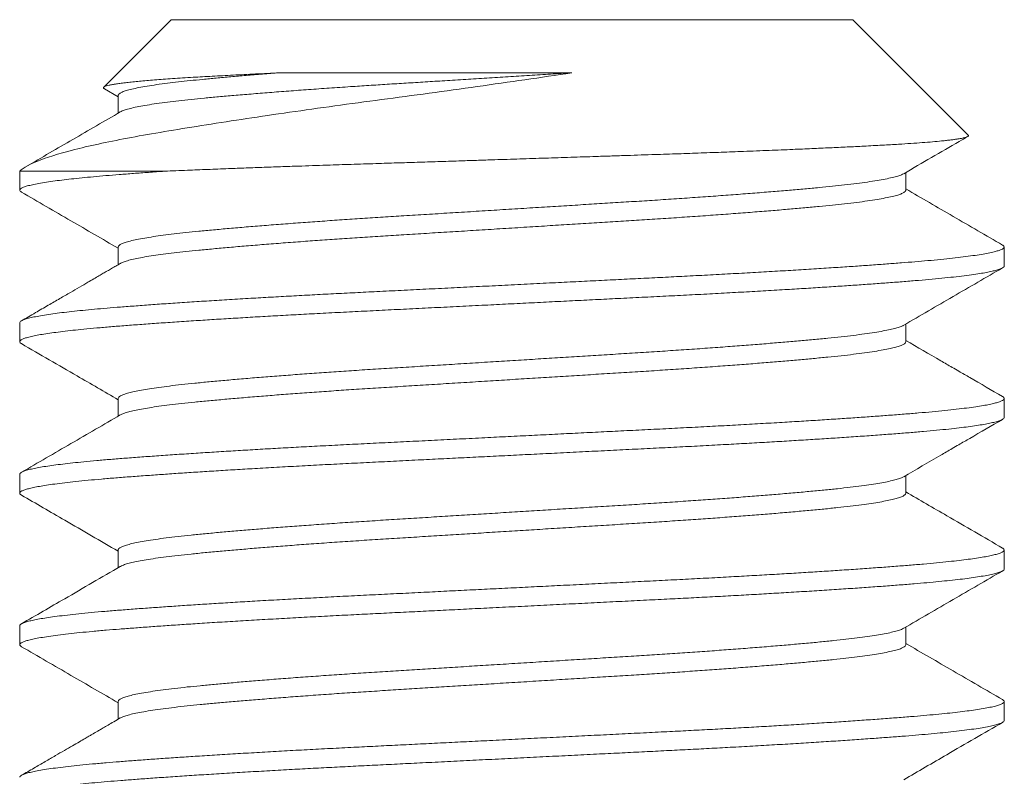
# Model space of a CAD drawing. Extents: x 2 to 253, y -28 to 144.
# Drawn here: x 239 to 240, y -1 to -1 of the extents above; entities that cross this region are included whole.
import ezdxf

# ---------------------------------------------------------------- set-up
doc = ezdxf.new("R2010")
doc.units = 0
doc.header["$MEASUREMENT"] = 0
doc.layers.get('0').update_dxf_attribs({"linetype": 'CONTINUOUS', "lineweight": 15})

msp = doc.modelspace()

# ---------------------------------------------------------------- linework, layer by layer
at = {"color": 8}
for p, q in [((239.19373, -0.92958), (239.15949, -0.96383)), ((239.19373, -0.92958), (239.53989, -0.92958)), ((239.59852, -0.98821), (239.53989, -0.92958)), ((239.15981, -0.96463), (239.16677, -0.96867)), ((239.16677, -0.96804), (239.16677, -0.97704)), ((239.19038, -1.00651), (239.11681, -1.00651)), ((239.11681, -1.00651), (239.11681, -1.01612)), ((239.56685, -1.01612), (239.56685, -1.00713)), ((239.16677, -1.04497), (239.16677, -1.05396)), ((239.61681, -1.05458), (239.61681, -1.04497)), ((239.11681, -1.08343), (239.11681, -1.09305)), ((239.56685, -1.09304), (239.56685, -1.08405)), ((239.16677, -1.12189), (239.16677, -1.13088)), ((239.61681, -1.13151), (239.61681, -1.12189)), ((239.11681, -1.16035), (239.11681, -1.16997)), ((239.56685, -1.16997), (239.56685, -1.16098)), ((239.16677, -1.19881), (239.16677, -1.20781)), ((239.61681, -1.20843), (239.61681, -1.19882)), ((239.11681, -1.23728), (239.11681, -1.24689)), ((239.56685, -1.24689), (239.56685, -1.2379)), ((239.16677, -1.27574), (239.16677, -1.28473)), ((239.61681, -1.28535), (239.61681, -1.27574))]:
    msp.add_line(p, q, dxfattribs=at)
for points, knots in [([(239.39712, -0.95654), (239.38143, -0.95891), (239.36545, -0.96123), (239.34103, -0.96466), (239.33278, -0.9658), (239.31654, -0.96801), (239.30849, -0.96909), (239.29255, -0.9712), (239.28466, -0.97226), (239.26903, -0.97442), (239.26131, -0.97551), (239.23891, -0.97873), (239.22481, -0.98085), (239.20494, -0.98399), (239.19857, -0.98502), (239.18654, -0.98704), (239.18085, -0.98801), (239.1701, -0.98996), (239.16502, -0.99095), (239.15549, -0.99295), (239.15104, -0.99395), (239.13891, -0.99693), (239.13232, -0.99889), (239.12216, -1.00277), (239.11864, -1.00468), (239.11681, -1.00651)], [0, 0, 0, 0, 0.125, 0.125, 0.1875, 0.1875, 0.25, 0.25, 0.3125, 0.3125, 0.375, 0.375, 0.5, 0.5, 0.5625, 0.5625, 0.625, 0.625, 0.6875, 0.6875, 0.75, 0.75, 0.875, 0.875, 1, 1, 1, 1]), ([(239.15982, -0.96461), (239.15973, -0.96456), (239.15942, -0.9644), (239.1593, -0.96414), (239.15943, -0.96382), (239.15996, -0.9635), (239.16085, -0.96318), (239.16213, -0.96285), (239.16379, -0.96251), (239.16585, -0.96217), (239.16829, -0.96183), (239.17107, -0.96149), (239.17415, -0.96116), (239.17752, -0.96083), (239.18122, -0.9605), (239.18527, -0.96016), (239.18967, -0.95983), (239.19441, -0.9595), (239.19948, -0.95917), (239.20457, -0.95886), (239.20962, -0.95857), (239.21458, -0.95829), (239.21975, -0.95801), (239.22514, -0.95772), (239.23073, -0.95743), (239.23655, -0.95714), (239.24254, -0.95684), (239.24668, -0.95664), (239.24875, -0.95654)], [0, 0, 0, 0, 0.0172996, 0.0598188, 0.100862, 0.1419047, 0.1832454, 0.224586, 0.2665505, 0.308515, 0.3508018, 0.3930885, 0.4332856, 0.4734826, 0.5139625, 0.5544424, 0.5955099, 0.6365774, 0.677947, 0.7193164, 0.754013, 0.7887096, 0.8235966, 0.8584836, 0.8937626, 0.9290416, 0.9645208, 1, 1, 1, 1]), ([(239.24875, -0.95654), (239.24584, -0.95677), (239.24002, -0.95722), (239.23178, -0.9579), (239.22395, -0.95857), (239.21657, -0.95923), (239.20967, -0.95989), (239.20325, -0.96052), (239.19728, -0.96116), (239.19159, -0.96184), (239.18626, -0.96256), (239.18139, -0.9633), (239.17718, -0.96405), (239.17366, -0.96481), (239.17085, -0.96555), (239.16879, -0.96628), (239.16747, -0.96698), (239.16681, -0.96757), (239.16684, -0.96792), (239.16685, -0.96804)], [0, 0, 0, 0, 0.058226, 0.11636, 0.174315, 0.232006, 0.289349, 0.3463, 0.403452, 0.460989, 0.524873, 0.589013, 0.653294, 0.717597, 0.781805, 0.845801, 0.905844, 0.965502, 1, 1, 1, 1]), ([(239.39712, -0.95654), (239.39356, -0.95677), (239.38644, -0.95721), (239.37566, -0.95788), (239.36485, -0.95855), (239.35405, -0.95922), (239.3433, -0.95989), (239.33286, -0.96054), (239.32275, -0.96117), (239.31302, -0.96178), (239.30345, -0.96237), (239.29403, -0.96297), (239.28418, -0.96362), (239.27395, -0.96431), (239.26345, -0.96506), (239.25331, -0.96581), (239.24357, -0.96656), (239.23428, -0.96731), (239.22568, -0.96804), (239.21775, -0.96874), (239.21049, -0.96942), (239.20375, -0.97008), (239.19751, -0.97075), (239.19166, -0.97145), (239.18626, -0.97217), (239.18139, -0.97292), (239.17718, -0.97367), (239.17366, -0.97442), (239.17086, -0.97517), (239.16893, -0.97583), (239.16822, -0.97624), (239.16794, -0.9764)], [0, 0, 0, 0, 0.033286, 0.06666, 0.100075, 0.133481, 0.166829, 0.20007, 0.231272, 0.262298, 0.293118, 0.324003, 0.355089, 0.392137, 0.429348, 0.466657, 0.503994, 0.541292, 0.578482, 0.613389, 0.648085, 0.682528, 0.71706, 0.751836, 0.788927, 0.826166, 0.863488, 0.900822, 0.938101, 0.975257, 1, 1, 1, 1]), ([(239.24875, -0.95654), (239.26985, -0.95654), (239.29396, -0.95654), (239.34473, -0.95654), (239.37128, -0.95654), (239.39712, -0.95654)], [0, 0, 0, 0, 0.5, 0.5, 1, 1, 1, 1]), ([(239.16787, -0.9764), (239.15983, -0.98107), (239.14392, -0.9903), (239.128, -0.99953), (239.12012, -1.00409)], [0, 0, 0, 0, 0.505316, 1, 1, 1, 1]), ([(239.19038, -1.00651), (239.19227, -1.00643), (239.19607, -1.00627), (239.2033, -1.00597), (239.21215, -1.00561), (239.22213, -1.00523), (239.23175, -1.00487), (239.24094, -1.00453), (239.25038, -1.00419), (239.25917, -1.00389), (239.26719, -1.00362), (239.27604, -1.00332), (239.2867, -1.00297), (239.29843, -1.0026), (239.30953, -1.00225), (239.31996, -1.00192), (239.33051, -1.00158), (239.34013, -1.00127), (239.34878, -1.00099), (239.35814, -1.00069), (239.36926, -1.00033), (239.38215, -0.99991), (239.39506, -0.99949), (239.40624, -0.99913), (239.41566, -0.99882), (239.42322, -0.99857), (239.43061, -0.99833), (239.43945, -0.99804), (239.44979, -0.9977), (239.46155, -0.99729), (239.47311, -0.99687), (239.48291, -0.99651), (239.49101, -0.99619), (239.49742, -0.99594), (239.50358, -0.99569), (239.51082, -0.99539), (239.51913, -0.99503), (239.52836, -0.99461), (239.53717, -0.9942), (239.54443, -0.99384), (239.55027, -0.99353), (239.55482, -0.99329), (239.55911, -0.99305), (239.56405, -0.99276), (239.56954, -0.99241), (239.57532, -0.99199), (239.58053, -0.99157), (239.58453, -0.9912), (239.58754, -0.99089), (239.58973, -0.99063), (239.59165, -0.99038), (239.59369, -0.99008), (239.59567, -0.98973), (239.59734, -0.98931), (239.59839, -0.9889), (239.59868, -0.98854), (239.59865, -0.98832), (239.59852, -0.98823), (239.59851, -0.98822)], [0, 0, 0, 0, 0.013619, 0.027251, 0.050133, 0.073078, 0.091685, 0.110325, 0.129117, 0.147944, 0.161563, 0.175195, 0.198079, 0.221026, 0.239641, 0.258291, 0.277097, 0.29594, 0.309397, 0.322867, 0.34548, 0.368155, 0.391168, 0.414246, 0.428199, 0.442166, 0.455518, 0.468883, 0.491321, 0.513822, 0.536663, 0.559571, 0.573423, 0.587289, 0.600437, 0.613597, 0.63569, 0.657843, 0.680323, 0.702868, 0.716496, 0.73014, 0.743225, 0.756324, 0.778317, 0.800372, 0.822763, 0.84522, 0.8588, 0.872393, 0.885232, 0.898083, 0.919654, 0.941285, 0.963233, 0.985244, 0.998549, 1, 1, 1, 1]), ([(239.56574, -1.00777), (239.57515, -1.00231), (239.58599, -0.99602), (239.59683, -0.98974), (239.59825, -0.98891)], [0, 0, 0, 0, 0.868427, 1, 1, 1, 1]), ([(239.19038, -1.00651), (239.18764, -1.0067), (239.18218, -1.00708), (239.17452, -1.00765), (239.16729, -1.00821), (239.16051, -1.00876), (239.15419, -1.00931), (239.14833, -1.00987), (239.14295, -1.01044), (239.13803, -1.01101), (239.13342, -1.01161), (239.12921, -1.01223), (239.12548, -1.01288), (239.12241, -1.01352), (239.12, -1.01416), (239.11825, -1.01479), (239.11715, -1.01541), (239.11673, -1.016), (239.11687, -1.01656), (239.11741, -1.01694), (239.11769, -1.01713)], [0, 0, 0, 0, 0.053938, 0.107619, 0.160986, 0.214123, 0.267553, 0.320325, 0.373335, 0.426528, 0.479847, 0.539282, 0.598721, 0.658086, 0.717297, 0.776276, 0.834947, 0.893235, 0.946522, 1, 1, 1, 1]), ([(239.56569, -1.00777), (239.56538, -1.00794), (239.56466, -1.00834), (239.56275, -1.009), (239.56002, -1.00973), (239.55651, -1.01048), (239.55231, -1.01124), (239.54745, -1.01198), (239.54196, -1.01272), (239.53598, -1.01343), (239.5296, -1.01411), (239.52284, -1.01478), (239.51556, -1.01546), (239.50777, -1.01615), (239.49932, -1.01686), (239.49022, -1.0176), (239.48049, -1.01835), (239.47035, -1.0191), (239.45986, -1.01984), (239.44908, -1.02058), (239.43828, -1.02129), (239.4275, -1.02196), (239.41674, -1.02263), (239.40577, -1.02331), (239.39462, -1.02401), (239.38311, -1.02472), (239.37128, -1.02546), (239.35919, -1.02621), (239.34715, -1.02696), (239.33522, -1.0277), (239.32346, -1.02844), (239.31214, -1.02914), (239.30125, -1.02981), (239.29077, -1.03049), (239.28047, -1.03117), (239.2704, -1.03187), (239.2604, -1.03259), (239.25055, -1.03332), (239.24093, -1.03408), (239.23179, -1.03482), (239.22316, -1.03556), (239.21509, -1.03629), (239.20775, -1.03699), (239.20109, -1.03767), (239.19506, -1.03834), (239.18954, -1.03903), (239.18457, -1.03973), (239.18007, -1.04045), (239.17613, -1.04119), (239.1728, -1.04194), (239.1702, -1.04268), (239.16829, -1.04342), (239.16717, -1.04415), (239.1667, -1.04466), (239.1668, -1.04493), (239.16682, -1.04497)], [0, 0, 0, 0, 0.013942, 0.03261, 0.052474, 0.072368, 0.092255, 0.112099, 0.131865, 0.151517, 0.169911, 0.188268, 0.206762, 0.225366, 0.244051, 0.263925, 0.28382, 0.303701, 0.323531, 0.343273, 0.362894, 0.381255, 0.399645, 0.418168, 0.436795, 0.455496, 0.475377, 0.495273, 0.515145, 0.534958, 0.554676, 0.574264, 0.592605, 0.61103, 0.629581, 0.648228, 0.666942, 0.68683, 0.706724, 0.726585, 0.74638, 0.766071, 0.785626, 0.803964, 0.822422, 0.840999, 0.859665, 0.878391, 0.898284, 0.918173, 0.938023, 0.957797, 0.97746, 0.996978, 1, 1, 1, 1]), ([(239.11769, -1.01713), (239.12605, -1.02198), (239.14242, -1.03146), (239.15878, -1.04095), (239.16677, -1.04559)], [0, 0, 0, 0, 0.511395, 1, 1, 1, 1]), ([(239.56679, -1.016), (239.5668, -1.01618), (239.56682, -1.01658), (239.56611, -1.01721), (239.56479, -1.0179), (239.56276, -1.01861), (239.56002, -1.01935), (239.55651, -1.0201), (239.55231, -1.02085), (239.54745, -1.0216), (239.54196, -1.02233), (239.53598, -1.02305), (239.5296, -1.02373), (239.52284, -1.02439), (239.51556, -1.02507), (239.50777, -1.02576), (239.49932, -1.02648), (239.49022, -1.02721), (239.48049, -1.02796), (239.47035, -1.02871), (239.45986, -1.02946), (239.44908, -1.03019), (239.43828, -1.0309), (239.4275, -1.03158), (239.41674, -1.03225), (239.40577, -1.03293), (239.39462, -1.03362), (239.38311, -1.03434), (239.37128, -1.03508), (239.35919, -1.03583), (239.34715, -1.03658), (239.33522, -1.03732), (239.32346, -1.03805), (239.31214, -1.03876), (239.30125, -1.03943), (239.29077, -1.0401), (239.28047, -1.04079), (239.2704, -1.04148), (239.2604, -1.0422), (239.25055, -1.04294), (239.24093, -1.04369), (239.23179, -1.04444), (239.22316, -1.04518), (239.21509, -1.04591), (239.20775, -1.04661), (239.20109, -1.04728), (239.19506, -1.04796), (239.18954, -1.04865), (239.18457, -1.04935), (239.18007, -1.05007), (239.17613, -1.0508), (239.1728, -1.05155), (239.17022, -1.0523), (239.16861, -1.05289), (239.1681, -1.05323), (239.16796, -1.05332)], [0, 0, 0, 0, 0.014888, 0.033286, 0.051801, 0.070405, 0.090199, 0.110024, 0.129842, 0.149617, 0.169314, 0.188898, 0.207228, 0.225522, 0.243951, 0.26249, 0.281111, 0.300916, 0.320742, 0.340554, 0.360314, 0.379988, 0.399541, 0.417838, 0.436164, 0.454623, 0.473185, 0.491821, 0.511633, 0.531459, 0.551262, 0.571007, 0.590656, 0.610176, 0.628454, 0.646815, 0.665301, 0.683883, 0.702532, 0.722351, 0.742175, 0.761968, 0.781694, 0.801317, 0.820803, 0.839078, 0.857472, 0.875984, 0.894585, 0.913246, 0.93307, 0.95289, 0.972671, 0.992376, 1, 1, 1, 1]), ([(239.61593, -1.04397), (239.60756, -1.03912), (239.5912, -1.02963), (239.57484, -1.02014), (239.56685, -1.0155)], [0, 0, 0, 0, 0.511418, 1, 1, 1, 1]), ([(239.6159, -1.04396), (239.61596, -1.04399), (239.61642, -1.04421), (239.61675, -1.04461), (239.61688, -1.04516), (239.6164, -1.04572), (239.6154, -1.04629), (239.61383, -1.04686), (239.61165, -1.04746), (239.60879, -1.04809), (239.60519, -1.04873), (239.60096, -1.04938), (239.5961, -1.05002), (239.59065, -1.05065), (239.58462, -1.05128), (239.57824, -1.05189), (239.57157, -1.05246), (239.56467, -1.05301), (239.55732, -1.05358), (239.54951, -1.05415), (239.54127, -1.05472), (239.53234, -1.05533), (239.52272, -1.05595), (239.51239, -1.05659), (239.50168, -1.05724), (239.49062, -1.05788), (239.47926, -1.05852), (239.46766, -1.05914), (239.45618, -1.05974), (239.44487, -1.06031), (239.43372, -1.06087), (239.42239, -1.06143), (239.41088, -1.06201), (239.39923, -1.06259), (239.3871, -1.06319), (239.37455, -1.06381), (239.36161, -1.06446), (239.34868, -1.0651), (239.33583, -1.06574), (239.32311, -1.06638), (239.31055, -1.067), (239.29855, -1.0676), (239.2871, -1.06817), (239.27614, -1.06872), (239.26534, -1.06929), (239.2547, -1.06987), (239.24427, -1.07045), (239.23378, -1.07105), (239.2233, -1.07168), (239.21289, -1.07232), (239.20291, -1.07296), (239.19338, -1.0736), (239.18435, -1.07423), (239.17584, -1.07486), (239.1681, -1.07545), (239.16105, -1.07602), (239.15465, -1.07658), (239.14867, -1.07715), (239.14316, -1.07773), (239.13812, -1.07831), (239.13344, -1.07892), (239.12921, -1.07954), (239.12548, -1.08019), (239.12241, -1.08083), (239.12, -1.08146), (239.11824, -1.08209), (239.11719, -1.08271), (239.11675, -1.08316), (239.11684, -1.08339), (239.11685, -1.08343)], [0, 0, 0, 0, 0.002138, 0.016606, 0.03099, 0.045431, 0.059957, 0.074554, 0.089206, 0.105232, 0.121283, 0.137337, 0.153372, 0.169366, 0.185299, 0.201151, 0.215592, 0.229976, 0.244443, 0.258992, 0.273606, 0.288271, 0.304306, 0.320359, 0.33641, 0.352436, 0.368417, 0.38433, 0.400156, 0.41457, 0.428971, 0.443463, 0.458032, 0.472662, 0.487338, 0.50338, 0.519435, 0.535482, 0.551498, 0.567462, 0.583355, 0.599154, 0.613544, 0.627972, 0.642489, 0.657077, 0.671722, 0.686408, 0.702456, 0.718511, 0.734551, 0.750556, 0.766503, 0.782373, 0.798144, 0.812527, 0.826982, 0.84152, 0.856127, 0.870786, 0.885481, 0.901532, 0.917585, 0.933618, 0.94961, 0.965538, 0.981384, 0.997126, 1, 1, 1, 1]), ([(239.61677, -1.05458), (239.61678, -1.05461), (239.61688, -1.05484), (239.61647, -1.05526), (239.61553, -1.05585), (239.61401, -1.05642), (239.61195, -1.057), (239.60933, -1.05759), (239.60617, -1.05818), (239.60235, -1.05879), (239.59783, -1.05941), (239.59258, -1.06005), (239.58674, -1.06069), (239.58036, -1.06131), (239.57345, -1.06192), (239.56603, -1.06252), (239.55831, -1.06312), (239.55031, -1.0637), (239.54211, -1.06428), (239.53349, -1.06487), (239.52447, -1.06545), (239.51509, -1.06604), (239.50507, -1.06665), (239.49443, -1.06728), (239.48317, -1.06791), (239.47165, -1.06854), (239.45991, -1.06917), (239.44798, -1.06978), (239.43587, -1.07038), (239.42388, -1.07097), (239.41204, -1.07156), (239.4004, -1.07214), (239.38864, -1.07273), (239.37681, -1.07332), (239.36495, -1.07391), (239.35273, -1.07452), (239.34021, -1.07514), (239.32744, -1.07577), (239.31482, -1.0764), (239.3024, -1.07702), (239.29021, -1.07763), (239.27821, -1.07823), (239.26673, -1.07883), (239.25576, -1.07942), (239.24531, -1.08), (239.2351, -1.08059), (239.22517, -1.08118), (239.21555, -1.08177), (239.206, -1.08238), (239.19658, -1.083), (239.18738, -1.08364), (239.17869, -1.08426), (239.17054, -1.08488), (239.16292, -1.08548), (239.15582, -1.08609), (239.14942, -1.08669), (239.14369, -1.08728), (239.1386, -1.08787), (239.13401, -1.08845), (239.12994, -1.08904), (239.1264, -1.08963), (239.12331, -1.09024), (239.12075, -1.09086), (239.11877, -1.09149), (239.11746, -1.09212), (239.11678, -1.09273), (239.11681, -1.09333), (239.11714, -1.09377), (239.11766, -1.09401), (239.11773, -1.09405)], [0, 0, 0, 0, 0.002284, 0.018022, 0.03254, 0.047131, 0.061778, 0.076465, 0.091175, 0.105893, 0.121936, 0.137947, 0.153904, 0.169785, 0.185572, 0.201265, 0.217032, 0.231573, 0.246182, 0.260842, 0.275537, 0.290252, 0.304968, 0.321005, 0.337004, 0.352942, 0.368801, 0.384558, 0.400254, 0.41605, 0.430612, 0.445237, 0.459909, 0.474612, 0.489328, 0.504042, 0.520071, 0.536056, 0.551975, 0.567809, 0.583536, 0.599251, 0.615074, 0.629656, 0.644296, 0.658979, 0.673687, 0.688405, 0.703115, 0.719134, 0.735104, 0.751002, 0.766809, 0.782511, 0.798256, 0.814104, 0.828705, 0.843359, 0.858051, 0.872764, 0.887481, 0.902186, 0.918194, 0.934146, 0.950022, 0.965802, 0.981494, 0.997268, 1, 1, 1, 1]), ([(239.16787, -1.05332), (239.16712, -1.05376), (239.16563, -1.05462), (239.16344, -1.0559), (239.16131, -1.05713), (239.15918, -1.05837), (239.15689, -1.0597), (239.15426, -1.06122), (239.15099, -1.06312), (239.14702, -1.06542), (239.1423, -1.06816), (239.13699, -1.07124), (239.13108, -1.07466), (239.12458, -1.07843), (239.12005, -1.08106), (239.11768, -1.08243)], [0, 0, 0, 0, 0.045125, 0.088881, 0.131267, 0.172282, 0.216018, 0.268385, 0.329431, 0.411624, 0.505639, 0.611479, 0.729149, 0.858654, 1, 1, 1, 1]), ([(239.56574, -1.08469), (239.5741, -1.07984), (239.59083, -1.07013), (239.60756, -1.06044), (239.61593, -1.05559)], [0, 0, 0, 0, 0.499814, 1, 1, 1, 1]), ([(239.5657, -1.08469), (239.56565, -1.08473), (239.56529, -1.085), (239.564, -1.0855), (239.5618, -1.0862), (239.5589, -1.08691), (239.55533, -1.08763), (239.55102, -1.08837), (239.54598, -1.08911), (239.54032, -1.08984), (239.53407, -1.09057), (239.52726, -1.09127), (239.52002, -1.09197), (239.51237, -1.09266), (239.50438, -1.09336), (239.4959, -1.09406), (239.487, -1.09477), (239.47751, -1.09549), (239.46746, -1.09623), (239.45689, -1.09697), (239.44604, -1.0977), (239.43497, -1.09842), (239.4237, -1.09912), (239.41242, -1.09982), (239.40115, -1.10052), (239.38993, -1.10122), (239.3786, -1.10193), (239.36722, -1.10264), (239.3556, -1.10336), (239.34382, -1.10409), (239.33192, -1.10483), (239.32022, -1.10556), (239.30874, -1.10627), (239.29749, -1.10697), (239.28666, -1.10768), (239.27625, -1.10838), (239.26628, -1.10908), (239.25661, -1.10979), (239.24728, -1.1105), (239.23816, -1.11122), (239.22933, -1.11195), (239.22086, -1.11269), (239.21295, -1.11342), (239.20563, -1.11413), (239.19887, -1.11483), (239.19281, -1.11554), (239.1874, -1.11625), (239.18266, -1.11695), (239.1785, -1.11765), (239.17495, -1.11836), (239.17196, -1.11908), (239.16959, -1.11981), (239.16791, -1.12055), (239.16693, -1.12124), (239.16685, -1.12169), (239.16681, -1.12189)], [0, 0, 0, 0, 0.003081, 0.0217, 0.040395, 0.059137, 0.077894, 0.097772, 0.117596, 0.137332, 0.156945, 0.176408, 0.195933, 0.214475, 0.233115, 0.251825, 0.270573, 0.28933, 0.309198, 0.329006, 0.348717, 0.368296, 0.387746, 0.407307, 0.425875, 0.444535, 0.463256, 0.48201, 0.500764, 0.520622, 0.54041, 0.560094, 0.579639, 0.599093, 0.618688, 0.637281, 0.655958, 0.67469, 0.693446, 0.712196, 0.732041, 0.751809, 0.771464, 0.790973, 0.810448, 0.830075, 0.848691, 0.867384, 0.886125, 0.904883, 0.923627, 0.943457, 0.963202, 0.982827, 1, 1, 1, 1]), ([(239.11768, -1.09405), (239.12709, -1.0995), (239.14346, -1.10898), (239.15982, -1.11848), (239.16677, -1.12251)], [0, 0, 0, 0, 0.574983, 1, 1, 1, 1]), ([(239.56684, -1.09304), (239.56678, -1.09327), (239.56666, -1.09373), (239.56563, -1.09442), (239.56404, -1.09511), (239.56179, -1.09582), (239.5589, -1.09652), (239.55532, -1.09725), (239.55102, -1.09798), (239.54598, -1.09873), (239.54032, -1.09946), (239.53407, -1.10018), (239.52726, -1.10088), (239.52002, -1.10158), (239.51237, -1.10228), (239.50438, -1.10298), (239.4959, -1.10368), (239.487, -1.10439), (239.47751, -1.10511), (239.46746, -1.10584), (239.45689, -1.10659), (239.44604, -1.10732), (239.43497, -1.10804), (239.4237, -1.10874), (239.41242, -1.10944), (239.40115, -1.11014), (239.38993, -1.11084), (239.3786, -1.11154), (239.36722, -1.11225), (239.3556, -1.11297), (239.34382, -1.11371), (239.33192, -1.11445), (239.32022, -1.11518), (239.30874, -1.11589), (239.29749, -1.11659), (239.28666, -1.1173), (239.27625, -1.118), (239.26628, -1.1187), (239.25661, -1.11941), (239.24728, -1.12011), (239.23816, -1.12084), (239.22933, -1.12157), (239.22086, -1.12231), (239.21295, -1.12303), (239.20563, -1.12374), (239.19887, -1.12444), (239.19281, -1.12515), (239.1874, -1.12586), (239.18266, -1.12656), (239.1785, -1.12727), (239.17495, -1.12798), (239.17195, -1.1287), (239.16964, -1.12943), (239.16829, -1.12995), (239.16794, -1.13022), (239.16791, -1.13025)], [0, 0, 0, 0, 0.0193394, 0.0378497, 0.0564656, 0.0751579, 0.0938965, 0.1126511, 0.1325252, 0.1523464, 0.172079, 0.1916882, 0.2111484, 0.2306705, 0.249209, 0.2678461, 0.2865523, 0.3052976, 0.3240515, 0.3439167, 0.3637208, 0.3834283, 0.4030046, 0.4224515, 0.4420091, 0.460574, 0.4792306, 0.4979491, 0.5166992, 0.5354505, 0.555305, 0.5750902, 0.5947708, 0.6143125, 0.6337633, 0.6533547, 0.6719445, 0.6906187, 0.7093477, 0.7281009, 0.7468478, 0.7666897, 0.7864541, 0.806106, 0.8256114, 0.8450835, 0.864707, 0.8833198, 0.9020101, 0.9207477, 0.9395022, 0.958243, 0.9780704, 0.9978122, 1, 1, 1, 1]), ([(239.61593, -1.12089), (239.61039, -1.11768), (239.60301, -1.1134), (239.59449, -1.10846), (239.58957, -1.10561), (239.58059, -1.1004), (239.57275, -1.09585), (239.56685, -1.09242)], [0, 0, 0, 0, 0.338496, 0.450863, 0.520658, 0.639206, 1, 1, 1, 1]), ([(239.61588, -1.12089), (239.61614, -1.12105), (239.61674, -1.12142), (239.6169, -1.12198), (239.61651, -1.12257), (239.61552, -1.12315), (239.61402, -1.12373), (239.61195, -1.12431), (239.60933, -1.1249), (239.60617, -1.12549), (239.60235, -1.1261), (239.59783, -1.12672), (239.59258, -1.12736), (239.58674, -1.12799), (239.58036, -1.12862), (239.57345, -1.12923), (239.56603, -1.12983), (239.55831, -1.13042), (239.55031, -1.13101), (239.54211, -1.13159), (239.53349, -1.13217), (239.52447, -1.13276), (239.51509, -1.13335), (239.50507, -1.13396), (239.49443, -1.13458), (239.48317, -1.13522), (239.47165, -1.13585), (239.45991, -1.13647), (239.44798, -1.13708), (239.43587, -1.13768), (239.42388, -1.13828), (239.41204, -1.13887), (239.4004, -1.13945), (239.38864, -1.14004), (239.37681, -1.14062), (239.36495, -1.14122), (239.35273, -1.14182), (239.34021, -1.14245), (239.32744, -1.14308), (239.31482, -1.14371), (239.3024, -1.14433), (239.29021, -1.14493), (239.27821, -1.14554), (239.26673, -1.14614), (239.25576, -1.14673), (239.24531, -1.14731), (239.2351, -1.1479), (239.22517, -1.14849), (239.21555, -1.14908), (239.206, -1.14969), (239.19658, -1.15031), (239.18738, -1.15094), (239.17869, -1.15157), (239.17054, -1.15218), (239.16292, -1.15279), (239.15582, -1.15339), (239.14942, -1.154), (239.14369, -1.15459), (239.1386, -1.15517), (239.13401, -1.15576), (239.12994, -1.15635), (239.1264, -1.15694), (239.12331, -1.15755), (239.12075, -1.15817), (239.11876, -1.1588), (239.11747, -1.15943), (239.11684, -1.15994), (239.11688, -1.16025), (239.11689, -1.16035)], [0, 0, 0, 0, 0.012566, 0.028272, 0.04401, 0.058528, 0.073118, 0.087764, 0.10245, 0.117161, 0.131878, 0.147921, 0.163931, 0.179887, 0.195768, 0.211554, 0.227247, 0.243014, 0.257554, 0.272162, 0.286822, 0.301517, 0.316231, 0.330947, 0.346983, 0.362981, 0.378919, 0.394777, 0.410534, 0.42623, 0.442025, 0.456587, 0.471211, 0.485883, 0.500585, 0.515301, 0.530015, 0.546043, 0.562027, 0.577946, 0.593779, 0.609506, 0.625221, 0.641043, 0.655624, 0.670264, 0.684946, 0.699654, 0.714371, 0.729081, 0.7451, 0.761069, 0.776966, 0.792773, 0.808475, 0.824219, 0.840067, 0.854667, 0.869321, 0.884012, 0.898724, 0.913441, 0.928145, 0.944153, 0.960105, 0.975981, 0.99176, 1, 1, 1, 1]), ([(239.61676, -1.13151), (239.61674, -1.13167), (239.61669, -1.13203), (239.61585, -1.13261), (239.61437, -1.13323), (239.61226, -1.13385), (239.60962, -1.13445), (239.60651, -1.13504), (239.60285, -1.13563), (239.59867, -1.13622), (239.59397, -1.13681), (239.58863, -1.13741), (239.5826, -1.13802), (239.57587, -1.13864), (239.56863, -1.13924), (239.56086, -1.13985), (239.55256, -1.14047), (239.54372, -1.14109), (239.53464, -1.14171), (239.52539, -1.14232), (239.51604, -1.14291), (239.50636, -1.1435), (239.49636, -1.14409), (239.4861, -1.14467), (239.47529, -1.14527), (239.46394, -1.14588), (239.45208, -1.14649), (239.44003, -1.14709), (239.42778, -1.1477), (239.4153, -1.14832), (239.40263, -1.14895), (239.39018, -1.14957), (239.378, -1.15018), (239.36614, -1.15077), (239.35428, -1.15136), (239.34246, -1.15195), (239.33072, -1.15253), (239.31876, -1.15313), (239.30662, -1.15373), (239.29435, -1.15435), (239.28229, -1.15495), (239.27042, -1.15556), (239.25873, -1.15618), (239.24727, -1.15682), (239.23641, -1.15744), (239.22615, -1.15804), (239.2165, -1.15863), (239.20719, -1.15923), (239.19826, -1.15981), (239.18972, -1.1604), (239.18137, -1.16099), (239.17326, -1.16159), (239.16546, -1.1622), (239.15819, -1.1628), (239.15143, -1.16342), (239.14519, -1.16404), (239.13952, -1.16468), (239.13457, -1.1653), (239.13032, -1.16591), (239.12673, -1.1665), (239.12368, -1.16709), (239.12118, -1.16767), (239.11923, -1.16826), (239.11781, -1.16885), (239.11694, -1.16945), (239.11673, -1.17005), (239.11699, -1.17055), (239.11757, -1.17087), (239.11776, -1.17097)], [0, 0, 0, 0, 0.012632, 0.028441, 0.044341, 0.060312, 0.074995, 0.089705, 0.104423, 0.119133, 0.133818, 0.148463, 0.164372, 0.180194, 0.195908, 0.211638, 0.227473, 0.243393, 0.259379, 0.274072, 0.288785, 0.303503, 0.318207, 0.332882, 0.347512, 0.3634, 0.379195, 0.394891, 0.41065, 0.42651, 0.44245, 0.458449, 0.47315, 0.487866, 0.502582, 0.517279, 0.531943, 0.546556, 0.562422, 0.578188, 0.593882, 0.60967, 0.625553, 0.641511, 0.657522, 0.672229, 0.686947, 0.701659, 0.716349, 0.730999, 0.745595, 0.761436, 0.777173, 0.792881, 0.808696, 0.824601, 0.840575, 0.856598, 0.87131, 0.886027, 0.900735, 0.915415, 0.930051, 0.944628, 0.960443, 0.976151, 0.991888, 1, 1, 1, 1]), ([(239.16787, -1.13025), (239.15951, -1.1351), (239.14279, -1.1448), (239.12605, -1.1545), (239.11769, -1.15935)], [0, 0, 0, 0, 0.499816, 1, 1, 1, 1]), ([(239.56575, -1.16161), (239.57201, -1.15798), (239.58022, -1.15321), (239.58957, -1.14779), (239.59449, -1.14494), (239.60301, -1.14), (239.61039, -1.13572), (239.61593, -1.13251)], [0, 0, 0, 0, 0.374819, 0.490766, 0.55903, 0.668931, 1, 1, 1, 1]), ([(239.56566, -1.16162), (239.56547, -1.16173), (239.5649, -1.1621), (239.5632, -1.1627), (239.56067, -1.16342), (239.55752, -1.16413), (239.55375, -1.16484), (239.54939, -1.16554), (239.54435, -1.16625), (239.53864, -1.16697), (239.53223, -1.16769), (239.52526, -1.16839), (239.51772, -1.1691), (239.50959, -1.16983), (239.50108, -1.17056), (239.49224, -1.17128), (239.48317, -1.17199), (239.47372, -1.1727), (239.46394, -1.1734), (239.45368, -1.17411), (239.44298, -1.17483), (239.43185, -1.17554), (239.42052, -1.17624), (239.40895, -1.17696), (239.39717, -1.17769), (239.38545, -1.17842), (239.37387, -1.17914), (239.36247, -1.17985), (239.3511, -1.18056), (239.33981, -1.18126), (239.32842, -1.18197), (239.317, -1.18268), (239.30559, -1.18339), (239.29439, -1.1841), (239.28341, -1.18482), (239.27266, -1.18556), (239.2624, -1.18629), (239.25268, -1.18701), (239.24351, -1.18772), (239.23475, -1.18842), (239.22643, -1.18913), (239.21845, -1.18983), (239.21085, -1.19054), (239.20369, -1.19124), (239.19709, -1.19195), (239.19107, -1.19268), (239.18564, -1.19342), (239.18093, -1.19415), (239.17695, -1.19487), (239.17365, -1.19558), (239.17099, -1.19629), (239.16895, -1.19699), (239.16756, -1.19769), (239.16682, -1.1983), (239.16685, -1.19867), (239.16686, -1.19881)], [0, 0, 0, 0, 0.009721, 0.029503, 0.048222, 0.066975, 0.085731, 0.104459, 0.12313, 0.142836, 0.162408, 0.181859, 0.201428, 0.221131, 0.240933, 0.259663, 0.278419, 0.297171, 0.315888, 0.334541, 0.354219, 0.373757, 0.393215, 0.412817, 0.432546, 0.452366, 0.471105, 0.489863, 0.508609, 0.527314, 0.545946, 0.565595, 0.585096, 0.604579, 0.624213, 0.643966, 0.663802, 0.682548, 0.701306, 0.720045, 0.738735, 0.757345, 0.776963, 0.796431, 0.815951, 0.835616, 0.85539, 0.87524, 0.893992, 0.912748, 0.931478, 0.950151, 0.968738, 0.988324, 1, 1, 1, 1]), ([(239.56678, -1.16997), (239.5668, -1.17003), (239.5669, -1.17032), (239.56637, -1.17086), (239.56517, -1.17159), (239.56322, -1.17232), (239.56066, -1.17303), (239.55752, -1.17374), (239.55375, -1.17445), (239.54939, -1.17516), (239.54435, -1.17587), (239.53864, -1.17659), (239.53223, -1.1773), (239.52526, -1.178), (239.51772, -1.17872), (239.50959, -1.17945), (239.50108, -1.18018), (239.49224, -1.1809), (239.48317, -1.18161), (239.47372, -1.18231), (239.46394, -1.18302), (239.45368, -1.18373), (239.44298, -1.18444), (239.43185, -1.18516), (239.42052, -1.18586), (239.40895, -1.18658), (239.39717, -1.18731), (239.38545, -1.18804), (239.37387, -1.18876), (239.36247, -1.18947), (239.3511, -1.19018), (239.33981, -1.19088), (239.32842, -1.19159), (239.317, -1.1923), (239.30559, -1.19301), (239.29439, -1.19371), (239.28341, -1.19444), (239.27266, -1.19517), (239.2624, -1.1959), (239.25268, -1.19662), (239.24351, -1.19733), (239.23475, -1.19804), (239.22643, -1.19874), (239.21845, -1.19945), (239.21085, -1.20015), (239.20369, -1.20086), (239.19709, -1.20157), (239.19107, -1.20229), (239.18564, -1.20303), (239.18093, -1.20377), (239.17695, -1.20449), (239.17365, -1.2052), (239.171, -1.2059), (239.16904, -1.20656), (239.16827, -1.20698), (239.16792, -1.20717)], [0, 0, 0, 0, 0.005107, 0.02464, 0.044314, 0.064095, 0.082813, 0.101565, 0.12032, 0.139047, 0.157717, 0.177422, 0.196993, 0.216442, 0.23601, 0.255712, 0.275513, 0.294242, 0.312998, 0.331749, 0.350465, 0.369116, 0.388793, 0.40833, 0.427787, 0.447388, 0.467116, 0.486935, 0.505673, 0.52443, 0.543175, 0.561879, 0.58051, 0.600158, 0.619658, 0.63914, 0.658773, 0.678524, 0.698359, 0.717104, 0.735861, 0.754599, 0.773288, 0.791897, 0.811514, 0.830981, 0.8505, 0.870163, 0.889937, 0.909785, 0.928537, 0.947292, 0.966021, 0.984693, 1, 1, 1, 1]), ([(239.61593, -1.19781), (239.60652, -1.19236), (239.59016, -1.18287), (239.5738, -1.17338), (239.56685, -1.16935)], [0, 0, 0, 0, 0.575056, 1, 1, 1, 1]), ([(239.11768, -1.17097), (239.12501, -1.17521), (239.14137, -1.1847), (239.15773, -1.19419), (239.16677, -1.19944)], [0, 0, 0, 0, 0.4473956, 1, 1, 1, 1]), ([(239.61585, -1.19781), (239.61603, -1.1979), (239.6166, -1.1982), (239.61688, -1.1987), (239.61671, -1.1993), (239.61586, -1.19992), (239.61436, -1.20054), (239.61226, -1.20116), (239.60962, -1.20176), (239.60651, -1.20235), (239.60285, -1.20294), (239.59867, -1.20353), (239.59397, -1.20412), (239.58863, -1.20472), (239.5826, -1.20533), (239.57587, -1.20595), (239.56863, -1.20655), (239.56086, -1.20715), (239.55256, -1.20777), (239.54372, -1.2084), (239.53464, -1.20902), (239.52539, -1.20963), (239.51604, -1.21022), (239.50636, -1.21081), (239.49636, -1.2114), (239.4861, -1.21198), (239.47529, -1.21258), (239.46394, -1.21319), (239.45208, -1.2138), (239.44003, -1.2144), (239.42778, -1.21501), (239.4153, -1.21563), (239.40263, -1.21626), (239.39018, -1.21688), (239.378, -1.21749), (239.36614, -1.21808), (239.35428, -1.21867), (239.34246, -1.21926), (239.33072, -1.21984), (239.31876, -1.22044), (239.30662, -1.22104), (239.29435, -1.22165), (239.28229, -1.22225), (239.27042, -1.22287), (239.25873, -1.22349), (239.24727, -1.22412), (239.23641, -1.22474), (239.22615, -1.22535), (239.2165, -1.22594), (239.20719, -1.22653), (239.19826, -1.22712), (239.18972, -1.2277), (239.18137, -1.2283), (239.17326, -1.2289), (239.16546, -1.2295), (239.15819, -1.23011), (239.15143, -1.23072), (239.14519, -1.23135), (239.13952, -1.23199), (239.13457, -1.23261), (239.13032, -1.23322), (239.12673, -1.23381), (239.12368, -1.2344), (239.12118, -1.23498), (239.11923, -1.23556), (239.11781, -1.23615), (239.11695, -1.23673), (239.11688, -1.2371), (239.11685, -1.23728)], [0, 0, 0, 0, 0.007143, 0.022886, 0.038589, 0.054398, 0.070297, 0.086267, 0.100951, 0.11566, 0.130377, 0.145087, 0.159772, 0.174416, 0.190326, 0.206147, 0.221861, 0.23759, 0.253425, 0.269345, 0.28533, 0.300023, 0.314736, 0.329453, 0.344157, 0.358832, 0.373462, 0.38935, 0.405144, 0.420839, 0.436598, 0.452458, 0.468397, 0.484396, 0.499097, 0.513813, 0.528528, 0.543225, 0.557889, 0.572502, 0.588367, 0.604133, 0.619826, 0.635614, 0.651496, 0.667454, 0.683465, 0.698172, 0.712889, 0.727601, 0.74229, 0.756941, 0.771536, 0.787377, 0.803113, 0.818821, 0.834636, 0.85054, 0.866514, 0.882536, 0.897248, 0.911965, 0.926672, 0.941352, 0.955988, 0.970565, 0.986379, 1, 1, 1, 1]), ([(239.61673, -1.20843), (239.61675, -1.20852), (239.6168, -1.20882), (239.6162, -1.20932), (239.61496, -1.20994), (239.61301, -1.21057), (239.61042, -1.21121), (239.60716, -1.21185), (239.60337, -1.21248), (239.59911, -1.21309), (239.59447, -1.21368), (239.58932, -1.21426), (239.58371, -1.21483), (239.57764, -1.2154), (239.57095, -1.21598), (239.56357, -1.21656), (239.55546, -1.21718), (239.5468, -1.2178), (239.53763, -1.21843), (239.52797, -1.21907), (239.51786, -1.21972), (239.50764, -1.22034), (239.49738, -1.22095), (239.48714, -1.22154), (239.47666, -1.22212), (239.46599, -1.22269), (239.45515, -1.22326), (239.44383, -1.22383), (239.43199, -1.22442), (239.41959, -1.22503), (239.40698, -1.22566), (239.39421, -1.2263), (239.38134, -1.22694), (239.3684, -1.22758), (239.35582, -1.22821), (239.34364, -1.22881), (239.33189, -1.2294), (239.32027, -1.22998), (239.30879, -1.23055), (239.2975, -1.23111), (239.28606, -1.23168), (239.27445, -1.23227), (239.2627, -1.23289), (239.25116, -1.23352), (239.23988, -1.23416), (239.22892, -1.2348), (239.21831, -1.23545), (239.20838, -1.23607), (239.19913, -1.23668), (239.19056, -1.23726), (239.1824, -1.23784), (239.17469, -1.23841), (239.16744, -1.23897), (239.16042, -1.23953), (239.15368, -1.24013), (239.14726, -1.24075), (239.14139, -1.24138), (239.1361, -1.24202), (239.13142, -1.24266), (239.12736, -1.24331), (239.12404, -1.24393), (239.1214, -1.24454), (239.1194, -1.24512), (239.11796, -1.2457), (239.11707, -1.24626), (239.11673, -1.24682), (239.11688, -1.24736), (239.11745, -1.24772), (239.11773, -1.2479)], [0, 0, 0, 0, 0.007254, 0.023027, 0.038897, 0.054845, 0.07085, 0.08689, 0.102944, 0.117655, 0.132343, 0.146992, 0.161585, 0.176107, 0.190542, 0.20624, 0.22204, 0.237933, 0.253898, 0.269914, 0.28596, 0.302015, 0.316721, 0.331399, 0.346033, 0.360607, 0.375106, 0.389513, 0.405233, 0.42106, 0.436974, 0.452955, 0.468981, 0.485032, 0.501085, 0.515784, 0.530452, 0.54507, 0.559624, 0.574097, 0.588484, 0.604234, 0.620086, 0.63602, 0.652015, 0.66805, 0.684103, 0.700153, 0.714845, 0.7295, 0.744101, 0.758633, 0.77308, 0.787463, 0.803242, 0.819118, 0.83507, 0.851078, 0.867119, 0.883174, 0.89922, 0.913903, 0.928544, 0.943126, 0.957635, 0.972055, 0.98645, 1, 1, 1, 1]), ([(239.16787, -1.20717), (239.15846, -1.21263), (239.14174, -1.22234), (239.125, -1.23203), (239.11768, -1.23627)], [0, 0, 0, 0, 0.562538, 1, 1, 1, 1]), ([(239.56575, -1.23854), (239.57411, -1.23369), (239.59083, -1.22398), (239.60756, -1.21428), (239.61593, -1.20943)], [0, 0, 0, 0, 0.4998162, 1, 1, 1, 1]), ([(239.56568, -1.23854), (239.56534, -1.23873), (239.56457, -1.23916), (239.5625, -1.23984), (239.55963, -1.24059), (239.5561, -1.24133), (239.55201, -1.24205), (239.5474, -1.24276), (239.54223, -1.24345), (239.53654, -1.24414), (239.53021, -1.24482), (239.52322, -1.24551), (239.51551, -1.24623), (239.50723, -1.24696), (239.4984, -1.24771), (239.48907, -1.24846), (239.47947, -1.24919), (239.46968, -1.24992), (239.45978, -1.25062), (239.44962, -1.25131), (239.43926, -1.25199), (239.4285, -1.25267), (239.41732, -1.25336), (239.40569, -1.25409), (239.39386, -1.25482), (239.38187, -1.25557), (239.36981, -1.25632), (239.35796, -1.25706), (239.34638, -1.25778), (239.33514, -1.25848), (239.32404, -1.25917), (239.31315, -1.25985), (239.30224, -1.26052), (239.29131, -1.26122), (239.28039, -1.26195), (239.26971, -1.26269), (239.25935, -1.26343), (239.24936, -1.26418), (239.23998, -1.26492), (239.23123, -1.26564), (239.22311, -1.26634), (239.21549, -1.26703), (239.20839, -1.2677), (239.20167, -1.26837), (239.19536, -1.26908), (239.18949, -1.26981), (239.18423, -1.27055), (239.17962, -1.2713), (239.17569, -1.27205), (239.17251, -1.27278), (239.17006, -1.2735), (239.16829, -1.2742), (239.16721, -1.27488), (239.16673, -1.27539), (239.16682, -1.27568), (239.16683, -1.27574)], [0, 0, 0, 0, 0.015225, 0.035033, 0.054902, 0.074797, 0.093546, 0.112255, 0.130893, 0.149432, 0.167843, 0.187306, 0.206917, 0.226652, 0.246476, 0.266354, 0.28625, 0.304992, 0.323687, 0.342304, 0.360815, 0.37919, 0.398682, 0.418324, 0.438083, 0.457922, 0.477808, 0.497702, 0.516436, 0.535114, 0.553708, 0.572189, 0.590537, 0.610066, 0.629737, 0.649518, 0.669371, 0.689262, 0.709153, 0.727876, 0.746537, 0.765106, 0.783555, 0.801893, 0.821457, 0.841157, 0.860957, 0.880822, 0.900716, 0.920602, 0.939313, 0.957954, 0.976497, 0.994913, 1, 1, 1, 1]), ([(239.11769, -1.2479), (239.12606, -1.25275), (239.14242, -1.26223), (239.15878, -1.27172), (239.16677, -1.27636)], [0, 0, 0, 0, 0.51142, 1, 1, 1, 1]), ([(239.56677, -1.24673), (239.56679, -1.24691), (239.56685, -1.24732), (239.56611, -1.24799), (239.56468, -1.24872), (239.56251, -1.24946), (239.55963, -1.25021), (239.5561, -1.25095), (239.55201, -1.25167), (239.5474, -1.25237), (239.54223, -1.25307), (239.53654, -1.25375), (239.53021, -1.25443), (239.52322, -1.25512), (239.51551, -1.25584), (239.50723, -1.25658), (239.4984, -1.25732), (239.48907, -1.25807), (239.47947, -1.25881), (239.46968, -1.25953), (239.45978, -1.26023), (239.44962, -1.26093), (239.43926, -1.26161), (239.4285, -1.26229), (239.41732, -1.26298), (239.40569, -1.2637), (239.39386, -1.26444), (239.38187, -1.26519), (239.36981, -1.26594), (239.35796, -1.26667), (239.34638, -1.26739), (239.33514, -1.26809), (239.32404, -1.26878), (239.31315, -1.26946), (239.30224, -1.27014), (239.29131, -1.27084), (239.28039, -1.27156), (239.26971, -1.2723), (239.25935, -1.27305), (239.24936, -1.2738), (239.23998, -1.27454), (239.23123, -1.27526), (239.22311, -1.27595), (239.21549, -1.27664), (239.20839, -1.27732), (239.20167, -1.27799), (239.19536, -1.27869), (239.18949, -1.27942), (239.18423, -1.28016), (239.17962, -1.28091), (239.17569, -1.28166), (239.1725, -1.2824), (239.17009, -1.28312), (239.16858, -1.28368), (239.16809, -1.284), (239.16795, -1.28409)], [0, 0, 0, 0, 0.0149053, 0.0343952, 0.0540164, 0.0737347, 0.0935147, 0.1133203, 0.1319852, 0.1506101, 0.1691651, 0.1876208, 0.2059489, 0.2253245, 0.2448472, 0.2644937, 0.2842292, 0.3040182, 0.3238245, 0.3424825, 0.3610933, 0.3796269, 0.3980544, 0.4163475, 0.4357518, 0.4553057, 0.4749756, 0.4947264, 0.5145225, 0.5343277, 0.5529771, 0.5715719, 0.5900826, 0.60848, 0.6267456, 0.6461869, 0.6657703, 0.6854616, 0.705226, 0.7250274, 0.7448295, 0.7634685, 0.7820457, 0.8005315, 0.8188975, 0.8371528, 0.8566294, 0.8762404, 0.8959515, 0.9157275, 0.9355322, 0.9553295, 0.9739562, 0.992514, 1, 1, 1, 1]), ([(239.61593, -1.27474), (239.60757, -1.26989), (239.5912, -1.2604), (239.57484, -1.25091), (239.56685, -1.24627)], [0, 0, 0, 0, 0.511418, 1, 1, 1, 1]), ([(239.61589, -1.27473), (239.61597, -1.27477), (239.61645, -1.275), (239.61679, -1.27543), (239.61686, -1.27602), (239.61622, -1.27663), (239.61495, -1.27725), (239.61301, -1.27788), (239.61042, -1.27852), (239.60716, -1.27916), (239.60337, -1.27979), (239.59911, -1.2804), (239.59447, -1.28098), (239.58932, -1.28157), (239.58371, -1.28214), (239.57764, -1.28271), (239.57095, -1.28328), (239.56357, -1.28387), (239.55546, -1.28448), (239.5468, -1.28511), (239.53763, -1.28574), (239.52797, -1.28638), (239.51786, -1.28703), (239.50764, -1.28765), (239.49738, -1.28826), (239.48714, -1.28885), (239.47666, -1.28943), (239.46599, -1.29), (239.45515, -1.29057), (239.44383, -1.29114), (239.43199, -1.29172), (239.41959, -1.29234), (239.40698, -1.29297), (239.39421, -1.2936), (239.38134, -1.29425), (239.3684, -1.29489), (239.35582, -1.29552), (239.34364, -1.29612), (239.33189, -1.29671), (239.32027, -1.29729), (239.30879, -1.29786), (239.2975, -1.29842), (239.28606, -1.29899), (239.27445, -1.29958), (239.2627, -1.3002), (239.25116, -1.30083), (239.23988, -1.30147), (239.22892, -1.30211), (239.21831, -1.30275), (239.20838, -1.30338), (239.19913, -1.30398), (239.19056, -1.30457), (239.1824, -1.30514), (239.17469, -1.30571), (239.16744, -1.30627), (239.16042, -1.30684), (239.15368, -1.30744), (239.14726, -1.30806), (239.14139, -1.30869), (239.1361, -1.30933), (239.13142, -1.30997), (239.12736, -1.31062), (239.12404, -1.31124), (239.1214, -1.31185), (239.11941, -1.31243), (239.11795, -1.313), (239.1171, -1.31357), (239.11675, -1.31397), (239.11683, -1.31417), (239.11684, -1.3142)], [0, 0, 0, 0, 0.003044, 0.017507, 0.033199, 0.048972, 0.064843, 0.080792, 0.096797, 0.112838, 0.128893, 0.143604, 0.158293, 0.172942, 0.187536, 0.202058, 0.216494, 0.232193, 0.247994, 0.263887, 0.279853, 0.29587, 0.311917, 0.327972, 0.342678, 0.357357, 0.371992, 0.386567, 0.401065, 0.415473, 0.431194, 0.447022, 0.462936, 0.478918, 0.494945, 0.510996, 0.52705, 0.54175, 0.556418, 0.571037, 0.585591, 0.600065, 0.614452, 0.630203, 0.646056, 0.66199, 0.677986, 0.694021, 0.710075, 0.726126, 0.740819, 0.755474, 0.770076, 0.784608, 0.799056, 0.813439, 0.829219, 0.845096, 0.861048, 0.877057, 0.893099, 0.909154, 0.925201, 0.939884, 0.954526, 0.969109, 0.983619, 0.998039, 1, 1, 1, 1]), ([(239.16787, -1.28409), (239.16676, -1.28474), (239.16468, -1.28594), (239.1618, -1.28762), (239.15936, -1.28903), (239.15739, -1.29018), (239.15586, -1.29106), (239.1546, -1.2918), (239.15332, -1.29254), (239.15178, -1.29343), (239.14967, -1.29466), (239.1469, -1.29626), (239.14341, -1.29829), (239.13935, -1.30064), (239.13474, -1.30331), (239.12955, -1.30632), (239.12381, -1.30965), (239.11979, -1.31198), (239.11769, -1.31319)], [0, 0, 0, 0, 0.066618, 0.124157, 0.172616, 0.211991, 0.242281, 0.263757, 0.2878, 0.318484, 0.355809, 0.4142, 0.483797, 0.564603, 0.656622, 0.759858, 0.874316, 1, 1, 1, 1]), ([(239.61675, -1.28535), (239.61677, -1.28541), (239.61684, -1.28565), (239.61641, -1.28608), (239.61542, -1.28667), (239.61375, -1.28728), (239.61138, -1.28792), (239.60835, -1.28856), (239.60467, -1.2892), (239.60035, -1.28985), (239.59541, -1.29049), (239.59003, -1.29111), (239.58429, -1.2917), (239.57827, -1.29227), (239.57181, -1.29283), (239.56493, -1.29338), (239.5576, -1.29394), (239.54957, -1.29453), (239.54082, -1.29514), (239.53132, -1.29578), (239.52137, -1.29642), (239.51099, -1.29707), (239.50022, -1.29771), (239.48912, -1.29835), (239.47805, -1.29897), (239.46706, -1.29956), (239.45624, -1.30012), (239.44527, -1.30068), (239.43413, -1.30123), (239.42281, -1.3018), (239.41096, -1.30239), (239.39859, -1.303), (239.38574, -1.30364), (239.37283, -1.30428), (239.35988, -1.30493), (239.34697, -1.30557), (239.33413, -1.30621), (239.32177, -1.30683), (239.30993, -1.30742), (239.29862, -1.30798), (239.2875, -1.30853), (239.27654, -1.30909), (239.26573, -1.30965), (239.25476, -1.31025), (239.2437, -1.31086), (239.23263, -1.3115), (239.22189, -1.31215), (239.21154, -1.31279), (239.20161, -1.31343), (239.19215, -1.31407), (239.18343, -1.31469), (239.17544, -1.31527), (239.16815, -1.31583), (239.16129, -1.31638), (239.15487, -1.31694), (239.14888, -1.31751), (239.14318, -1.31811), (239.13784, -1.31873), (239.13295, -1.31937), (239.12867, -1.32001), (239.12504, -1.32066), (239.12205, -1.3213), (239.11973, -1.32193), (239.11811, -1.32254), (239.11714, -1.32313), (239.11672, -1.32369), (239.11692, -1.32424), (239.11725, -1.32462), (239.11768, -1.32481), (239.11769, -1.32482)], [0, 0, 0, 0, 0.004505, 0.018942, 0.033466, 0.04939, 0.065378, 0.081409, 0.097461, 0.113513, 0.129544, 0.145532, 0.160131, 0.174661, 0.189106, 0.203489, 0.217953, 0.232499, 0.248442, 0.264443, 0.280482, 0.296537, 0.312585, 0.328607, 0.344579, 0.35916, 0.373667, 0.388084, 0.402482, 0.416971, 0.431538, 0.447498, 0.463512, 0.479557, 0.495612, 0.511655, 0.527666, 0.543622, 0.558183, 0.572665, 0.587058, 0.601482, 0.615995, 0.630582, 0.646558, 0.662582, 0.678632, 0.694686, 0.710723, 0.726721, 0.742659, 0.757199, 0.771656, 0.786038, 0.80049, 0.815026, 0.82963, 0.845622, 0.861655, 0.877708, 0.893759, 0.909788, 0.925772, 0.941691, 0.956208, 0.970638, 0.985027, 0.999505, 1, 1, 1, 1]), ([(239.56575, -1.31546), (239.57306, -1.31121), (239.58979, -1.30151), (239.60652, -1.29181), (239.61593, -1.28636)], [0, 0, 0, 0, 0.43755, 1, 1, 1, 1])]:
    msp.add_open_spline(points, degree=3, knots=knots, dxfattribs=at)

doc.saveas('drawing.dxf')
